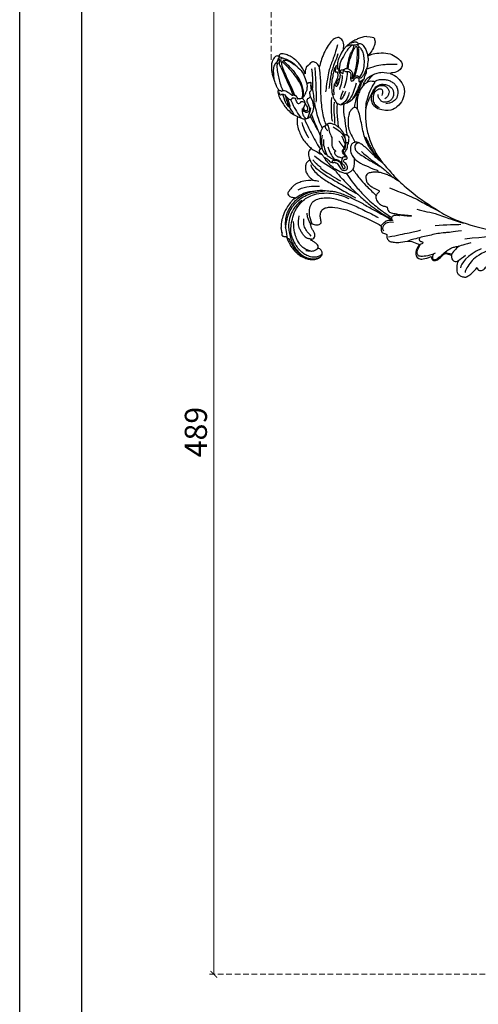
# Model space of a CAD drawing. Units: millimetres. Extents: x 1478 to 6518, y 3045 to 4233.
# Drawn here: x 3158 to 3365, y 3480 to 3924 of the extents above; entities that cross this region are included whole.
import ezdxf

# ---------------------------------------------------------------- set-up
doc = ezdxf.new("R2010")
doc.units = ezdxf.units.MM
doc.linetypes.add('HIDDEN', pattern=[9.525, 6.35, -3.175])
doc.layers.add('A-04.尺寸標註', color=4, linetype='Continuous')
doc.layers.add('H-08.木作(細線)', color=8, linetype='Continuous')
doc.styles.add('新細明體', font='PMingLiU.ttf')
doc.dimstyles.new('4', dxfattribs={"dimtxt": 10, "dimasz": 3, "dimexe": 2, "dimexo": 2, "dimgap": 1.2, "dimtad": 2, "dimdec": 0, "dimtxsty": '新細明體', "dimblk": 'ARCHTICK', "dimcen": 5, "dimclrd": 8, "dimclre": 8, "dimclrt": 4, "dimadec": 0, "dimazin": 0, "dimtfac": 1, "dimtdec": 0, "dimtix": 1, "dimtmove": 2, "dimatfit": 3, "dimldrblk": 'OPEN90', "dimfxl": 1.25, "dimlwd": 9, "dimlwe": 9, "dimarcsym": 0})

# ---------------------------------------------------------------- blocks, each defined once
blk = doc.blocks.new('SE-21109L')
at = {"layer": 'H-08.木作(細線)'}
for points, degree in [([(-117.81, 58.25), (-119.79, 57.68), (-121, 57.14), (-122.56, 56.22), (-124.21, 55.13), (-125.42, 54.1), (-126.4, 52.92), (-127.45, 51.41), (-127.63, 51.12), (-127.63, 52.59), (-127.78, 54.12), (-128.4, 55.31), (-129.22, 55.98), (-130.26, 56.46), (-130.5, 56.46), (-131.85, 56), (-132.88, 55.09), (-134.29, 53.23), (-135.89, 49.82), (-136.38, 48.14), (-136.94, 46.3), (-137.61, 42.33), (-137.7, 42.33), (-138.35, 43.35), (-139.31, 44), (-139.96, 44.24), (-141.12, 44.24), (-141.42, 43.98), (-142.34, 43), (-143.44, 41.5)], 3), ([(-117.81, 58.25), (-115.15, 58.25), (-114.43, 58), (-114.14, 57.42), (-113.69, 56.2), (-113.92, 54.21), (-115.07, 51.21), (-116.84, 49.27), (-116.17, 49.74), (-114.33, 50.73), (-110.67, 51.64), (-106.23, 51.78), (-103.5, 50.34), (-99.66, 47.97), (-101.48, 43.84), (-105.68, 42.91), (-105.68, 42.69), (-102.76, 41.95), (-99.57, 39.3), (-97.83, 35.46), (-98.65, 31.23), (-100.29, 28.46), (-103.88, 25.31), (-109.31, 26.26)], 3), ([(-130.52, 53.01), (-131.27, 48.42), (-132.48, 44.26), (-133.38, 40.48), (-133.59, 32.9), (-133.59, 31.37)], 3), ([(-129.89, 49.12), (-130.16, 47.57), (-131.06, 44.85), (-131.58, 42.45), (-131.99, 40.22), (-132.17, 38.09), (-132.26, 33.58), (-132.26, 33.11)], 3), ([(-143.44, 41.5), (-143.75, 40.41), (-143.75, 39.66), (-143.62, 38.47), (-143.69, 38.47), (-144.33, 39.82), (-145.14, 40.92), (-146.84, 42.79), (-147.8, 43.71), (-150.15, 45.29), (-152.4, 46.06), (-152.98, 46.31), (-154.68, 46.54), (-155.35, 46.28), (-155.74, 46.28), (-156.16, 45.8), (-156.16, 45.54), (-156.16, 44.98), (-156.14, 44.98), (-156.81, 45.19), (-157.44, 45.19), (-158.06, 44.59), (-158.57, 43.75), (-158.76, 43.15), (-158.99, 42.29), (-159.18, 42.45), (-159.18, 39.25), (-158.2, 36.08), (-156.34, 32.18), (-155.93, 31.58), (-155.12, 30.43), (-154.36, 29.77), (-154.67, 29.63), (-155.04, 29.63)], 3), ([(-116.11, 44.92), (-116.91, 41.53), (-118.29, 39.2), (-118.74, 39.2), (-119.15, 39.44), (-119.42, 39.73), (-119.72, 39.94), (-120.18, 40.11)], 3), ([(-154.68, 40.09), (-155.35, 41.24), (-155.74, 41.76), (-155.98, 42.07), (-156.3, 42.07), (-156.73, 41.71), (-156.73, 40.26), (-155.92, 37.07), (-155.16, 34.71), (-153.97, 31.79), (-152.99, 30.19), (-152.81, 29.98)], 3), ([(-156.04, 42.97), (-156.15, 43.71), (-155.43, 44.05), (-154.66, 44.22)], 3), ([(-155.03, 43.41), (-155.51, 43.06), (-155.74, 42.58), (-155.77, 41.8)], 3), ([(-154.68, 40.09), (-151.84, 34.98), (-149.74, 31.59), (-148.02, 28.43)], 3), ([(-141.04, 41.1), (-140.13, 38.03), (-139.69, 32.41)], 2), ([(-139.64, 41.79), (-138.42, 34.8), (-137.43, 28.32), (-137.43, 26.35)], 3), ([(-125.06, 41.6), (-124.56, 40.09), (-124.81, 37.22), (-125.53, 33.92)], 3), ([(-127.06, 39.63), (-126.44, 38.37), (-127.14, 34.75), (-127.54, 33.16)], 3), ([(-130.13, 35.39), (-130.43, 33.75), (-129.78, 30.75), (-129.78, 30.42)], 3), ([(-124.77, 32.54), (-125.19, 30.61), (-125.8, 29.15), (-126.59, 28.62), (-126.59, 29.21), (-125.92, 32.31), (-125.63, 32.67)], 3), ([(-123.07, 32.24), (-123.07, 30.97), (-123.54, 28.19), (-125.97, 26.43)], 3), ([(-109.31, 26.26), (-111.16, 27.11), (-112.22, 28.65), (-112.7, 30.16), (-112.7, 33.23), (-112.72, 33.23), (-113.85, 30.56), (-115.01, 26.18), (-114.53, 21.27), (-113.03, 15.11), (-110.23, 9.37), (-106.84, 4.45), (-102.15, -0.03), (-96.65, -4.95), (-93.63, -7.15), (-87.31, -11.23)], 3), ([(-108.72, 26.76), (-110.2, 27.46), (-110.99, 28.24), (-111.4, 29.06), (-111.84, 30.29), (-111.84, 31.56), (-111.84, 33.04), (-111.16, 34.24), (-110.25, 35.15), (-109.4, 35.43), (-108.56, 35.43), (-108.07, 34.7), (-107.97, 33.31), (-108.16, 32.56)], 3), ([(-155.04, 29.63), (-155.04, 29.35), (-154.83, 28.33), (-154.49, 27.34), (-153.73, 25.92), (-151.77, 23.69), (-150.62, 22.19), (-147.58, 19.98), (-146.8, 19.57), (-145.03, 19.14), (-145.03, 18.96), (-145.03, 16.24), (-144.17, 13.52), (-142.78, 10.86), (-141.66, 9.22), (-139.85, 7.31), (-137.33, 5.35), (-137.33, 5.3), (-138.01, 4.78), (-138.45, 3.5), (-138.22, 2.23), (-137.89, 1), (-137.36, 0.07), (-137.36, -0.01), (-138.01, -0.21), (-138.76, -1.24), (-139.19, -2.66), (-138.93, -4.11), (-138.93, -4.95), (-137.83, -6.56), (-136.81, -7.61), (-135.62, -8.37), (-135.11, -8.74), (-135.11, -8.88), (-137.06, -9.09)], 3), ([(-150.48, 26.94), (-149.43, 24.33), (-148.87, 23.17)], 2), ([(-130.66, 29.11), (-130.66, 24.21), (-129.78, 20.01), (-129.17, 18.56)], 3), ([(-129.25, 27.27), (-129.25, 23.07), (-128.07, 19.04), (-128.07, 17.69)], 3), ([(-139.67, 23.46), (-139.67, 20.98), (-140.17, 19.71), (-140.63, 18.58)], 3), ([(-142.82, 16.53), (-141.67, 13.6), (-140.03, 11.03), (-139.13, 10.04)], 3), ([(-131.27, 16.87), (-130.53, 15.81), (-130.32, 14.69), (-130.06, 13.48), (-129.13, 12.08), (-128.66, 11.41), (-128.33, 9.4), (-128.33, 8.17), (-128.05, 7.06), (-127.37, 6.11), (-126.22, 5.43), (-126.22, 5.23), (-126.52, 5.23), (-126.85, 4.3), (-125.94, 3.35), (-124.7, 2.76), (-123.2, 2.76), (-122.72, 2.29)], 3), ([(-133.07, 11.8), (-133.38, 9.86), (-132.46, 5.73)], 2), ([(-132.57, 5.9), (-131.96, 4.91), (-131.23, 3.82), (-130.62, 3.32), (-130.32, 3.52), (-130.17, 3.38), (-129.44, 2.71), (-128.6, 2.41), (-127.74, 1.87), (-127.57, 1.63), (-126.43, 1.63), (-124.4, 1.57), (-123.22, 0.13), (-122.61, -1.4), (-122.25, -2), (-121.77, -2.18), (-121.15, -2.01), (-121.15, -1.37), (-121.49, -0.81), (-122.07, -0.44), (-122.54, -0.08), (-122.84, 0.31), (-123.11, 0.79), (-122.86, 1.78), (-122.72, 3.16), (-122.24, 3.43), (-121.55, 3.01), (-121.47, 3.32), (-122.13, 3.86), (-122.6, 4.55), (-123.28, 5.14), (-123.07, 6.37), (-122.38, 7.29), (-122.5, 8.3), (-121.92, 9.38), (-121.92, 9.63), (-122.52, 11.53), (-122.97, 12.84)], 3), ([(-132.24, 10), (-132.31, 7.5), (-131.37, 5.79), (-130.07, 3.28)], 3), ([(-125.3, 9.98), (-123.96, 8.41), (-122.57, 7.01)], 2), ([(-137.4, 5.36), (-136.07, 4.85), (-134.51, 3.93), (-132.21, 3.12)], 3), ([(-130, 6.85), (-128.95, 4.66), (-127.92, 3.06), (-126.55, 1.62)], 3), ([(-136.14, 0.32), (-133.86, -1.8), (-132, -2.62)], 2), ([(-135.55, 2.16), (-132.71, 0.41), (-130.34, -0.95), (-125.6, -3.24)], 3), ([(-136.79, -2.07), (-136.06, -3.9), (-132.55, -6.55), (-129.03, -8.47), (-122.12, -11.66), (-118.2, -13.19), (-115.11, -14.66)], 3), ([(-132.3, -3.09), (-129.38, -4.55), (-126.98, -5.82), (-123.76, -7.25), (-122.6, -7.79)], 3), ([(-137.06, -9.09), (-138.76, -9.58), (-140.49, -10.14), (-142.29, -11.15), (-143.1, -11.76), (-144.36, -13.28), (-145.38, -14.93), (-145.75, -15.75), (-145.75, -16.31), (-145.04, -16.98), (-144.15, -17.5), (-141.96, -17.5), (-141.96, -17.64), (-143.45, -18.72), (-144.62, -20.78), (-146.07, -23.75)], 3), ([(-141.2, -13.77), (-139.25, -12.53), (-136.41, -11.61), (-133.77, -11.23), (-131.87, -11.23)], 3), ([(-87.31, -11.23), (-76.72, -17.01), (-69.78, -20.1), (-50.17, -23.56), (-27.59, -22.4), (-19.83, -21.52), (-19.83, -21.16), (-20.09, -20.17), (-20.09, -20.16), (-23.16, -20.71), (-24.08, -19.77), (-24.78, -18.9)], 3), ([(-131.73, -28.68), (-130.58, -28.68), (-129.81, -28.21), (-129.24, -27.59), (-129.24, -27.38), (-129.53, -26.62), (-130.13, -24.64), (-130.13, -22.68), (-129.08, -20.9), (-127.52, -20.42), (-125.12, -19.61), (-118.46, -20.42)], 3), ([(-118.46, -20.42), (-102.51, -25.25), (-102.19, -26.57), (-102.19, -26.29), (-102.19, -28.69), (-100.41, -29.4), (-99.21, -29.4), (-99.21, -29.93)], 3), ([(-78.1, -23.25), (-73.12, -22.24), (-68.67, -21.82), (-66.57, -21.46)], 3), ([(-146.07, -23.75), (-147, -26.86), (-147.31, -29.57), (-147.09, -30.91), (-146.96, -31.2), (-147.16, -31.83), (-147.09, -31.99), (-146.94, -31.99), (-146.94, -31.99), (-146.94, -32.65), (-146.87, -32.82), (-146.67, -32.71), (-146.67, -32.75), (-146.73, -33.38), (-146.73, -33.64), (-146.68, -33.74), (-146.31, -33.69)], 3), ([(-133.12, -33.9), (-134.7, -32.74), (-137.06, -30.59), (-137.37, -26.82), (-137.24, -26.56)], 3), ([(-133.92, -28.39), (-134.93, -27.27), (-135.63, -26.35), (-136.1, -23.83)], 3), ([(-96.83, -23.86), (-98.78, -23.86), (-100.43, -24.56), (-101.24, -25.76), (-101.68, -26.93), (-101.26, -27.66), (-100.87, -28.05)], 3), ([(-98.39, -30.61), (-94.56, -29.36), (-88.95, -27.68), (-84.96, -26.23), (-84.29, -25.9)], 3), ([(-64.04, -27.74), (-54.76, -25.71), (-45.67, -24.42), (-39.3, -23.59), (-35.88, -23.59)], 3), ([(-134.43, -44.24), (-132.97, -44.5), (-130.69, -44.5), (-129, -43.79), (-127.64, -42.38), (-127.35, -41.96), (-127.35, -40.99), (-127.56, -40.3), (-128.03, -39.71), (-128.71, -39.26), (-129.47, -39.07), (-129.65, -39.07), (-129.35, -38.25), (-129.77, -37.68), (-131.04, -36.68), (-132.43, -36), (-133.3, -35.69), (-133.3, -35.5), (-132.31, -35.15), (-131.49, -34.28), (-131.49, -33.65), (-131.49, -32.87), (-132.12, -31.98), (-133.09, -30.85), (-133.75, -29.7), (-134.08, -28.5), (-133.77, -28.13), (-132.64, -28.55), (-131.73, -28.68)], 3), ([(-99.21, -29.93), (-99.21, -30.69), (-98.83, -31.63), (-97.69, -32.71), (-95.58, -32.71), (-93.06, -32.71), (-88.67, -30.86), (-85.02, -32.41), (-83.9, -32.26), (-86.2, -36.2), (-84.19, -39.5), (-81.28, -38.88), (-78.33, -37.37)], 3), ([(-146.31, -33.69), (-146.47, -34.49), (-146.28, -35.09), (-146.28, -35.15), (-146.03, -35.28), (-145.76, -35.28), (-145.48, -35.28), (-145.42, -35.28), (-145.31, -35.47), (-145.2, -35.47), (-144.98, -35.39), (-144.39, -35.28), (-144.32, -35.28), (-144.24, -35.53), (-143.1, -37.52), (-142.43, -38.57), (-141.48, -39.91), (-139.75, -41.42), (-138.77, -42.29), (-137.43, -43.11), (-135.93, -43.77), (-134.43, -44.24)], 3), ([(-78.33, -37.37), (-78.13, -38.18), (-77.41, -38.98), (-77.53, -38.85), (-76.72, -39.04), (-75.68, -38.75), (-74.9, -38.24), (-72.3, -35.23), (-72.3, -35.14), (-69.33, -35.75), (-69.39, -35.75), (-69.03, -37.47), (-68.06, -38.22), (-67.57, -38.46), (-65.98, -38.12), (-65.87, -38.12), (-66.25, -38.72), (-66.46, -39.88), (-66.25, -42.17), (-66.02, -43.31), (-65.05, -44.21), (-63.86, -44.93), (-61.65, -44.93), (-61.35, -44.82), (-58.84, -42.53), (-57.15, -39.99)], 3), ([(-72.25, -34.85), (-71.31, -34.97), (-70.47, -35.15), (-69.13, -35.19)], 3), ([(-66.32, -31.35), (-67.84, -32.79), (-68.82, -34.2), (-69.38, -35.82)], 3), ([(-62.97, -35.2), (-64.18, -36.45), (-65.13, -37.32), (-66.09, -38.15)], 3), ([(-56.35, -31.48), (-62.24, -35), (-64.7, -39.22), (-64.7, -41.04)], 3), ([(-53.09, -31.88), (-57.48, -34.42), (-60.48, -37.51), (-62.39, -41.9), (-62.39, -42.91)], 3), ([(-57.15, -39.99), (-56.78, -40.87), (-56.45, -41.22), (-56.17, -41.22), (-54.91, -41.22), (-54.33, -40.87), (-52.7, -38.93), (-52.04, -37.29), (-52.04, -37.14), (-50.96, -37.47), (-50.96, -37.59), (-51.21, -39.07), (-51.21, -40.19), (-50.26, -40.95), (-48.66, -41.59), (-47.15, -42.12), (-41.83, -39.63), (-40.62, -37.45), (-40.62, -37.41), (-38.13, -37.62), (-38.12, -37.62), (-37.94, -38.35), (-37.9, -39.26), (-35.31, -40.02), (-30.35, -36.84), (-28.67, -36.84), (-28.6, -37.07)], 3)]:
    blk.add_open_spline(points, degree=degree, dxfattribs=at)
for points, knots in [([(-125.02, 42.89), (-125, 44.42), (-124.74, 47.59), (-124.22, 49.74), (-123.51, 51.49), (-123.18, 52.47), (-123.12, 53.69), (-123.45, 53.71), (-124.13, 53.5), (-124.98, 52.62), (-126.22, 50.65), (-127.42, 48.01), (-128.21, 46.32), (-128.53, 44.7), (-128.67, 43.42), (-128.52, 40.73)], [0.093862, 0.093862, 0.093862, 0.093862, 1, 2, 3, 4, 5, 6, 7, 8, 9, 10, 11, 12, 12.935828, 12.935828, 12.935828, 12.935828]), ([(-126.41, 52.88), (-125.13, 53.68), (-124.31, 53.8), (-123.7, 53.7), (-123.54, 53.67), (-123.52, 53.67)], [0.007602, 0.007602, 0.007602, 0.007602, 1, 2, 2.09252, 2.09252, 2.09252, 2.09252]), ([(-125.1, 54.35), (-123.86, 54.93), (-122.72, 55.26), (-121.87, 55.26), (-121.2, 54.55), (-121.2, 54.51), (-120.39, 54.79), (-119.56, 54.64), (-118.75, 53.84), (-117.2, 51.78), (-116.62, 50.25), (-116.35, 48.83), (-116.35, 48.45), (-116.12, 48.54), (-116.02, 48.51), (-116.09, 47.4), (-116.09, 45.33), (-116.11, 44.92)], [0.131243, 0.131243, 0.131243, 0.131243, 1, 2, 3, 4, 5, 6, 7, 8, 9, 10, 11, 12, 13, 14, 14.217146, 14.217146, 14.217146, 14.217146]), ([(-123.31, 53.68), (-123.28, 53.68), (-123.13, 53.73), (-122.6, 53.95), (-121.69, 54.16), (-121.38, 54.21)], [2.748207, 2.748207, 2.748207, 2.748207, 3, 4, 4.705847, 4.705847, 4.705847, 4.705847]), ([(-121.2, 54.56), (-121.41, 54.27), (-121.4, 53.87), (-121.27, 53.62), (-120.11, 52.79), (-119, 51.3), (-118.19, 49.33), (-117.68, 46.49), (-117.68, 42.93), (-118.36, 40.91), (-119.21, 39.52)], [0.160488, 0.160488, 0.160488, 0.160488, 1, 2, 3, 4, 5, 6, 7, 7.920516, 7.920516, 7.920516, 7.920516]), ([(-127.58, 51.32), (-128.32, 49.81), (-129.05, 47.88), (-129.73, 45.89), (-129.48, 42.75), (-129.48, 42.54), (-128.66, 41.63), (-128.66, 41.48), (-128.66, 40.98), (-128.66, 40.82), (-127.82, 40.11), (-127.92, 40.49), (-128.05, 41.48), (-127.79, 42), (-127.35, 42.17), (-126.87, 42), (-126.7, 42.19), (-125.93, 42.94), (-124.74, 42.94), (-123, 42.27), (-122.28, 40.75), (-122.28, 39.69), (-122.53, 38.97), (-122.53, 38.66), (-121.89, 38.66), (-121.43, 39.8), (-120.87, 40.09), (-120.37, 40.12), (-120.18, 40.11)], [0.084874, 0.084874, 0.084874, 0.084874, 1, 2, 3, 4, 5, 6, 7, 8, 9, 10, 11, 12, 13, 14, 15, 16, 17, 18, 19, 20, 21, 22, 23, 24, 25, 25.621726, 25.621726, 25.621726, 25.621726]), ([(-122.45, 38.73), (-121.88, 39.31), (-121.65, 39.84), (-121.28, 41.77), (-121.09, 43.87), (-120.96, 45.39), (-120.96, 47.64), (-121.24, 51.03), (-121.38, 52.7), (-121.8, 53.22), (-122.12, 53.22), (-123.1, 51.95), (-123.62, 49.88), (-124.34, 47.39), (-124.68, 45.61), (-124.69, 44.14), (-124.69, 42.84)], [0.077736, 0.077736, 0.077736, 0.077736, 1, 2, 3, 4, 5, 6, 7, 8, 9, 10, 11, 12, 13, 13.8935, 13.8935, 13.8935, 13.8935]), ([(-120.48, 53.02), (-120.91, 53.19), (-121.03, 52.76), (-121.03, 52.45), (-120.72, 51.1), (-120.47, 48.68), (-120.47, 45.89), (-120.77, 42.96), (-121.08, 41.44), (-121.55, 39.43)], [0.104313, 0.104313, 0.104313, 0.104313, 1, 2, 3, 4, 5, 6, 6.901353, 6.901353, 6.901353, 6.901353]), ([(-156.16, 44.55), (-156.82, 43.23), (-156.82, 42.62), (-156.82, 42.28), (-157.28, 42.26), (-157.35, 41.8)], [0, 0, 0, 0, 1, 2, 2.813099, 2.813099, 2.813099, 2.813099]), ([(-156.16, 45.01), (-153.12, 44.31), (-150.95, 43.68), (-148.53, 42.22), (-147.63, 41.35)], [0.016261, 0.016261, 0.016261, 0.016261, 1, 1.762887, 1.762887, 1.762887, 1.762887]), ([(-102.86, 47.14), (-106.55, 46.79), (-109.32, 46.24), (-112.52, 45.44), (-115.16, 44.08), (-116.41, 43.35)], [0, 0, 0, 0, 1, 2, 2.878154, 2.878154, 2.878154, 2.878154]), ([(-156.65, 41.55), (-156.81, 41.83), (-156.92, 41.98), (-157.17, 41.98), (-157.44, 41.73), (-157.85, 40.99), (-158.16, 39.91), (-158.16, 38.78), (-157.92, 37.01), (-157.65, 35.54), (-157.44, 34.53)], [0.322662, 0.322662, 0.322662, 0.322662, 1, 2, 3, 4, 5, 6, 7, 7.888104, 7.888104, 7.888104, 7.888104]), ([(-152.61, 41.35), (-153.84, 42.52), (-154.59, 42.83), (-154.84, 42.83), (-154.84, 42.44), (-154.84, 41.67), (-152.62, 37.15), (-148.91, 31.42), (-147.37, 28.47)], [0, 0, 0, 0, 1, 2, 3, 4, 5, 5.979524, 5.979524, 5.979524, 5.979524]), ([(-154.09, 43.62), (-154.22, 43.36), (-153.2, 42.69), (-151.14, 41.15), (-149.13, 39.35), (-147.86, 37.94), (-146.01, 35.83), (-145.04, 34.25), (-144.75, 33.63)], [0, 0, 0, 0, 1, 2, 3, 4, 5, 5.502033, 5.502033, 5.502033, 5.502033]), ([(-154.09, 43.62), (-152.16, 43.82), (-150.53, 42.91), (-148.72, 42.15), (-145.27, 39.72), (-143.73, 37.45), (-142.49, 34.41), (-142.13, 33.05), (-142.06, 32.64)], [0, 0, 0, 0, 1, 2, 3, 4, 5, 5.402942, 5.402942, 5.402942, 5.402942]), ([(-152.61, 41.35), (-150.21, 39.32), (-148.78, 37.94), (-145.94, 34.71), (-144.72, 32.82), (-143.84, 30.55), (-143.83, 27.44)], [0, 0, 0, 0, 1, 2, 3, 3.988926, 3.988926, 3.988926, 3.988926]), ([(-137.96, 42.74), (-137.57, 41.32), (-136.86, 38.47), (-136.37, 35.73), (-136.05, 32.58), (-135.65, 29.62), (-134.89, 25.1), (-134.13, 21.86), (-132.97, 18.77), (-132.05, 16.98), (-131.73, 16.54)], [0.008761, 0.008761, 0.008761, 0.008761, 1, 2, 3, 4, 5, 6, 7, 7.769581, 7.769581, 7.769581, 7.769581]), ([(-129.56, 43.9), (-130.66, 43.29), (-131.11, 40.8), (-131.11, 39.25), (-131.57, 35.25), (-130.79, 31.49), (-129.73, 28.54), (-128.11, 26.92), (-127.88, 26.54), (-127.2, 26.81), (-126.56, 26.33), (-126.14, 26.33), (-124.38, 27.06), (-122.55, 27.98), (-119.86, 30.64), (-118.48, 34.58), (-118.48, 35.25), (-118.01, 35.92), (-118.01, 36.87), (-117.25, 38.76), (-116.73, 39.3), (-116.95, 39.97), (-116.48, 41.17), (-116.09, 41.83), (-116.28, 42.99), (-116.47, 43.53)], [0.065854, 0.065854, 0.065854, 0.065854, 1, 2, 3, 4, 5, 6, 7, 8, 9, 10, 11, 12, 13, 14, 15, 16, 17, 18, 19, 20, 21, 22, 22.801393, 22.801393, 22.801393, 22.801393]), ([(-130.21, 43.38), (-130.12, 41.99), (-130.47, 40.83), (-130.15, 40.83), (-129.71, 40.83), (-129.48, 41.05), (-129.35, 40.96), (-128.94, 39.96), (-128.94, 38.56), (-129.23, 37.32), (-129.68, 36.26), (-129.91, 35.46), (-129.6, 34.65), (-129.2, 34.44), (-128.63, 34.55), (-127.91, 36.73), (-127.75, 38.75), (-127.78, 39.9), (-127.89, 40.34)], [0.087384, 0.087384, 0.087384, 0.087384, 1, 2, 3, 4, 5, 6, 7, 8, 9, 10, 11, 12, 13, 14, 15, 15.576144, 15.576144, 15.576144, 15.576144]), ([(-127.99, 41.27), (-127.42, 40.7), (-126.82, 40.43), (-126.7, 40.43), (-126.54, 41.87), (-126.21, 41.87), (-125.74, 41.45), (-125.17, 41.6), (-124.04, 41.72), (-123.5, 41.17), (-123.13, 40.91), (-123.13, 39.03), (-122.92, 37.71), (-122.47, 37.35), (-121.6, 37.81), (-121.28, 38.85), (-120.56, 39.4), (-119.8, 39.4), (-119.3, 38.91), (-119.3, 37.82), (-119.03, 37.41), (-117.89, 38.12), (-117.64, 38.64), (-116.93, 39.14)], [0.110472, 0.110472, 0.110472, 0.110472, 1, 2, 3, 4, 5, 6, 7, 8, 9, 10, 11, 12, 13, 14, 15, 16, 17, 18, 19, 20, 20.720216, 20.720216, 20.720216, 20.720216]), ([(-105.52, 42.75), (-107.89, 42.85), (-110.25, 42.72), (-111.8, 42.04), (-114.4, 40.77), (-116.12, 38.82), (-116.81, 37.69), (-117.05, 36.85), (-117.12, 35.89)], [0.15772, 0.15772, 0.15772, 0.15772, 1, 2, 3, 4, 5, 5.537778, 5.537778, 5.537778, 5.537778]), ([(-115.35, 37.67), (-114.95, 38.84), (-114.15, 39.98), (-113.48, 40.82), (-112.93, 41.47)], [0.217634, 0.217634, 0.217634, 0.217634, 1, 1.68952, 1.68952, 1.68952, 1.68952]), ([(-127.84, 38.13), (-128.87, 37.16), (-129.2, 36.5), (-129.2, 35.68), (-128.97, 35.37), (-128.5, 35.6), (-128.07, 36.44)], [0, 0, 0, 0, 1, 2, 3, 3.855228, 3.855228, 3.855228, 3.855228]), ([(-120.3, 36.75), (-120.87, 34.25), (-121.16, 32.33), (-122.04, 29.75), (-123.68, 27.43)], [0, 0, 0, 0, 1, 1.893075, 1.893075, 1.893075, 1.893075]), ([(-118.32, 37.89), (-118.67, 36.49), (-119.23, 34.58), (-119.61, 33.34), (-120.48, 30.97), (-121.33, 29.25)], [0.067552, 0.067552, 0.067552, 0.067552, 1, 2, 2.747293, 2.747293, 2.747293, 2.747293]), ([(-114.74, 26.04), (-114.92, 27.95), (-114.6, 29.66), (-113.78, 34.25), (-111.96, 37.73), (-111.96, 38.04), (-112.34, 38.36), (-113.23, 38.36), (-114.46, 38.36), (-116.4, 36.94), (-117.82, 34.98), (-118.72, 32.45), (-119.05, 30.46), (-119.05, 29.02), (-118.65, 25.82), (-118.6, 25.26)], [0.196681, 0.196681, 0.196681, 0.196681, 1, 2, 3, 4, 5, 6, 7, 8, 9, 10, 11, 12, 12.848143, 12.848143, 12.848143, 12.848143]), ([(-112.71, 32.89), (-112.21, 34.37), (-111.53, 35.91), (-110.31, 36.92), (-109.19, 37.49), (-107.42, 37.63), (-105.74, 37.35), (-104.83, 36.9), (-103.91, 36.12), (-103.2, 35.09), (-102.89, 33.41), (-103.25, 31.75), (-104.11, 30.52), (-105.72, 29.68), (-107.68, 29.45), (-108.74, 30.4), (-109.59, 31.33), (-109.93, 32.56), (-109.93, 32.68)], [0.066968, 0.066968, 0.066968, 0.066968, 1, 2, 3, 4, 5, 6, 7, 8, 9, 10, 11, 12, 13, 14, 15, 16, 16, 16, 16]), ([(-112.7, 32.33), (-112.24, 33.36), (-111.66, 34.73), (-111.11, 35.69), (-110.34, 36.53), (-109.37, 36.93), (-107.31, 37.12), (-106.08, 36.21), (-105.15, 35.14), (-105.11, 33.81), (-105.43, 32.54), (-105.93, 31.74), (-106.72, 31.09)], [0.10843, 0.10843, 0.10843, 0.10843, 1, 2, 3, 4, 5, 6, 7, 8, 9, 10, 10, 10, 10]), ([(-112.32, 38.27), (-111.23, 39.09), (-109.98, 39.58), (-108.47, 39.82), (-106.49, 39.82), (-104.73, 39.29), (-103.23, 38.45), (-102.12, 37.48), (-101.27, 35.66), (-101.05, 34.13), (-101.25, 32.79), (-101.58, 31.49), (-102.54, 30.57), (-104.08, 29.52), (-104.85, 29.24), (-105.95, 28.98)], [0.0472, 0.0472, 0.0472, 0.0472, 1, 2, 3, 4, 5, 6, 7, 8, 9, 10, 11, 12, 13, 13, 13, 13]), ([(-145.54, 27.15), (-145.12, 27.15), (-144.94, 26.97), (-144.32, 27.38), (-143.83, 27.34), (-143.51, 27.82), (-142.79, 28.82), (-142.4, 29.88), (-142.4, 30.75), (-141.99, 30.86), (-142.04, 32.19), (-142.06, 32.64)], [0, 0, 0, 0, 1, 2, 3, 4, 5, 6, 7, 8, 8.540078, 8.540078, 8.540078, 8.540078]), ([(-145.06, 18.98), (-143.94, 18.68), (-142.56, 18.26), (-142.04, 18.26), (-140.81, 18.26), (-138.86, 20), (-138.11, 23.13), (-138.11, 25.83), (-138.49, 28.2), (-139.3, 31.78), (-140.08, 33.21), (-140.61, 33.7)], [0.083852, 0.083852, 0.083852, 0.083852, 1, 2, 3, 4, 5, 6, 7, 8, 8.853472, 8.853472, 8.853472, 8.853472]), ([(-144.75, 33.63), (-143.69, 31.09), (-143.48, 29.35), (-143.46, 28.52), (-143.46, 27.88)], [0, 0, 0, 0, 1, 1.798371, 1.798371, 1.798371, 1.798371]), ([(-142.42, 34.05), (-141.76, 34.53), (-141.74, 34.89), (-140.89, 34.89), (-140.62, 35.17), (-140.62, 34.17), (-140.62, 32.81), (-140.08, 31.83), (-140.02, 31.66), (-140.36, 30.9), (-140.64, 30.73)], [0.079767, 0.079767, 0.079767, 0.079767, 1, 2, 3, 4, 5, 6, 7, 8, 8, 8, 8]), ([(-119.84, 25.81), (-119.72, 27.11), (-119.7, 28.62), (-119.46, 30.68), (-118.78, 31.92)], [0.181082, 0.181082, 0.181082, 0.181082, 1, 1.90396, 1.90396, 1.90396, 1.90396]), ([(-154.89, 28.69), (-154.63, 28.94), (-154.46, 28.79), (-154.12, 28.22), (-153.77, 27.77), (-153.7, 27.77), (-153.35, 28.18), (-152.98, 28.33), (-152.22, 28.33), (-151.43, 27.83), (-150.61, 27.04), (-149.84, 26.39), (-149.26, 26.25), (-148.67, 26.25), (-148.36, 26.63), (-148.36, 26.99), (-147.99, 27.24), (-147.15, 27.24), (-146.44, 26.12), (-146.07, 25.19), (-145.31, 24.86), (-144.68, 25.09), (-144.31, 25.48), (-144.31, 25.85), (-143.85, 26.07), (-143.1, 25.93), (-142.32, 25.64), (-142.69, 26.54), (-143.09, 26.86), (-143.53, 27.19), (-143.91, 27.4)], [0.130111, 0.130111, 0.130111, 0.130111, 1, 2, 3, 4, 5, 6, 7, 8, 9, 10, 11, 12, 13, 14, 15, 16, 17, 18, 19, 20, 21, 22, 23, 24, 25, 26, 27, 27.769934, 27.769934, 27.769934, 27.769934]), ([(-154.55, 29.81), (-153.97, 29.81), (-153.48, 29.79), (-153.28, 29.53), (-153.39, 29.53), (-152.73, 30.01), (-151.47, 30.01), (-150.64, 29.55), (-149.43, 28.85), (-148.66, 28.44), (-148.44, 28.24), (-147.92, 28.51), (-147.15, 28.51), (-146.35, 27.83), (-145.91, 27.05), (-145.91, 26.66), (-145.54, 27.15)], [0.119681, 0.119681, 0.119681, 0.119681, 1, 2, 3, 4, 5, 6, 7, 8, 9, 10, 11, 12, 13, 14, 14, 14, 14]), ([(-152.82, 28.32), (-151.78, 25.82), (-150.91, 24.46), (-150.23, 23.54), (-149.26, 22.97)], [0.071061, 0.071061, 0.071061, 0.071061, 1, 1.807918, 1.807918, 1.807918, 1.807918]), ([(-151.61, 27.92), (-150.21, 24.57), (-149.39, 23.06), (-148.13, 21.33), (-146.53, 19.54)], [0.058678, 0.058678, 0.058678, 0.058678, 1, 1.898996, 1.898996, 1.898996, 1.898996]), ([(-140.64, 30.73), (-140.76, 30.56), (-140.87, 30.4), (-140.61, 29.61), (-140.31, 28.87), (-140.2, 28.54), (-141, 27.59), (-141.66, 27.12), (-141.66, 26.16), (-141.13, 25.39), (-140.9, 25.08)], [1.007462, 1.007462, 1.007462, 1.007462, 2, 3, 4, 5, 6, 7, 8, 8.77935, 8.77935, 8.77935, 8.77935]), ([(-140.29, 28.6), (-139.32, 27.14), (-138.74, 25.8), (-138.45, 24.59), (-138.2, 23.32)], [0.100734, 0.100734, 0.100734, 0.100734, 1, 1.820307, 1.820307, 1.820307, 1.820307]), ([(-127.92, 26.69), (-127.87, 23.96), (-127.23, 20.99), (-126.82, 18.8), (-126.46, 17.32), (-126.15, 16.22)], [0.089512, 0.089512, 0.089512, 0.089512, 1, 2, 2.800462, 2.800462, 2.800462, 2.800462]), ([(-124.87, 26.86), (-124.81, 23.24), (-123.91, 21), (-122.75, 15.9), (-122.12, 13.81), (-121.85, 12.94)], [0.083895, 0.083895, 0.083895, 0.083895, 1, 2, 2.695977, 2.695977, 2.695977, 2.695977]), ([(-148.92, 26.26), (-147.8, 24.28), (-146.34, 21.97), (-144.94, 20.12), (-143.28, 18.49)], [0.038764, 0.038764, 0.038764, 0.038764, 1, 1.933658, 1.933658, 1.933658, 1.933658]), ([(-143.36, 22.77), (-143.13, 20.72), (-142.51, 19.62), (-141.86, 18.97), (-141.02, 18.4)], [0, 0, 0, 0, 1, 1.828063, 1.828063, 1.828063, 1.828063]), ([(-140.9, 25.08), (-140.02, 23.71), (-139.81, 22.62), (-140.3, 21.53), (-141.04, 21.19), (-142.01, 21.3), (-142.68, 21.96), (-142.85, 23.01), (-142.58, 23.55), (-142.31, 24.66), (-142.18, 25.19), (-142.26, 25.54), (-142.5, 25.85)], [0, 0, 0, 0, 1, 2, 3, 4, 5, 6, 7, 8, 9, 9.518758, 9.518758, 9.518758, 9.518758]), ([(-142.23, 25.35), (-142.06, 25.14), (-141.92, 24.76), (-141.69, 24.53), (-141.18, 23.81), (-140.97, 23.41), (-140.9, 22.68), (-140.97, 22.09), (-141.27, 21.88), (-141.82, 21.88), (-142.15, 22.12), (-142.47, 22.63), (-142.56, 22.96), (-142.64, 23.46)], [0.185532, 0.185532, 0.185532, 0.185532, 1, 2, 3, 4, 5, 6, 7, 8, 9, 10, 10.737998, 10.737998, 10.737998, 10.737998]), ([(-138.11, 25.81), (-137.52, 23.93), (-136.57, 21.29), (-135.75, 18.93), (-133.83, 15.71), (-133.36, 14.95)], [0.086007, 0.086007, 0.086007, 0.086007, 1, 2, 2.824388, 2.824388, 2.824388, 2.824388]), ([(-106.32, 3.29), (-107.71, 4.83), (-110.46, 7.75), (-112.09, 9.57), (-113.92, 12.93), (-114.96, 15.64), (-116.12, 19.26), (-117.06, 22.5), (-118.21, 25.01), (-119.2, 25.81), (-119.61, 25.81), (-120.28, 25.81), (-121.24, 24.58), (-121.89, 23.61), (-122.21, 21.68), (-122.21, 18.92), (-121.38, 15.4), (-120.17, 13.67), (-118.68, 11.25), (-117.99, 10.18)], [0.161276, 0.161276, 0.161276, 0.161276, 1, 2, 3, 4, 5, 6, 7, 8, 9, 10, 11, 12, 13, 14, 15, 16, 17, 17, 17, 17]), ([(-141.85, 18.26), (-139.8, 14.87), (-138.1, 12.26), (-135.89, 9), (-134.43, 6.89), (-133.2, 5.43)], [0.014553, 0.014553, 0.014553, 0.014553, 1, 2, 2.945221, 2.945221, 2.945221, 2.945221]), ([(-139.43, 19.67), (-137.74, 17.41), (-136.33, 15.22), (-135.37, 13.94), (-135.06, 13.55)], [0.0248, 0.0248, 0.0248, 0.0248, 1, 1.59998, 1.59998, 1.59998, 1.59998]), ([(-138.91, 20.52), (-137.99, 18.91), (-136.96, 16.91), (-136.02, 15.22), (-134.38, 12.36), (-133.89, 11.61)], [0.025326, 0.025326, 0.025326, 0.025326, 1, 2, 2.818556, 2.818556, 2.818556, 2.818556]), ([(-122.97, 12.84), (-123.33, 13.45), (-124.15, 14.5), (-125.19, 15.61), (-126.35, 16.37), (-127.94, 17.18), (-128.36, 17.18), (-129.1, 17.43), (-130.08, 17.43), (-130.81, 17.43), (-131.29, 17.04), (-131.85, 16.41), (-132.17, 16.06), (-132.39, 16.06), (-133.01, 15.69), (-133.43, 14.85), (-133.89, 13.55), (-133.89, 12.27), (-133.89, 9.97), (-133.43, 7.82), (-132.71, 6.25), (-132.57, 5.9)], [0.310619, 0.310619, 0.310619, 0.310619, 1, 2, 3, 4, 5, 6, 7, 8, 9, 10, 11, 12, 13, 14, 15, 16, 17, 18, 18.421929, 18.421929, 18.421929, 18.421929]), ([(-132.3, 16.06), (-132.07, 15.31), (-131.5, 14.79), (-130.88, 14.15), (-130.74, 13.99)], [0.071088, 0.071088, 0.071088, 0.071088, 1, 1.553928, 1.553928, 1.553928, 1.553928]), ([(-128.48, 16.14), (-125.66, 14.69), (-124.18, 13.57), (-123.16, 12.23), (-122.37, 11.04)], [0, 0, 0, 0, 1, 1.868851, 1.868851, 1.868851, 1.868851]), ([(-132.57, 5.9), (-133.29, 5.4), (-133.67, 4.98), (-133.67, 4.8), (-133.67, 4.17), (-132.35, 3.34), (-131.24, 2.11), (-131.24, 1.86), (-130.86, 2.14), (-130.06, 1.72), (-128.75, 0.75), (-128.12, 0.13), (-127.81, 0.13), (-126.61, 0.13), (-126.36, 0.13), (-126.13, 0.4), (-126.13, 0.31), (-125.89, 0.08), (-125.08, 0.08), (-124.97, -0.14), (-124.62, -0.36), (-123.01, -2.63), (-122.04, -2.9), (-120.86, -2.9), (-120.01, -2.22), (-120.01, -1.34), (-120.83, -0.08), (-121.5, 0.62), (-122.37, 1.09), (-122.37, 1.2), (-121.87, 2.17), (-121.3, 2.17), (-120.7, 2.38), (-120.7, 2.85), (-121.13, 3.69), (-121.72, 4.02), (-122.09, 4.44), (-122.09, 5.59), (-121.49, 6.47), (-121.19, 6.88), (-121.19, 7.63), (-121.19, 9.03), (-120.99, 9.28), (-120.87, 9.48), (-120.87, 9.88), (-120.87, 10.88), (-120.87, 11.49), (-120.87, 12.18), (-121.3, 12.74), (-121.62, 12.74), (-122.04, 13.11), (-122.52, 13.31), (-122.74, 13.17), (-122.97, 12.84)], [0.025253, 0.025253, 0.025253, 0.025253, 1, 2, 3, 4, 5, 6, 7, 8, 9, 10, 11, 12, 13, 14, 15, 16, 17, 18, 19, 20, 21, 22, 23, 24, 25, 26, 27, 28, 29, 30, 31, 32, 33, 34, 35, 36, 37, 38, 39, 40, 41, 42, 43, 44, 45, 46, 47, 48, 49, 50, 50.929674, 50.929674, 50.929674, 50.929674]), ([(-124.36, 12.46), (-123.3, 10.76), (-122.84, 9.83), (-122.47, 9.2), (-122.13, 8.98)], [0, 0, 0, 0, 1, 1.727652, 1.727652, 1.727652, 1.727652]), ([(-122.67, 4.57), (-122.83, 5.72), (-122.82, 6.28), (-122.47, 6.58), (-122.14, 6.58), (-121.94, 7.45), (-122.09, 8.75), (-121.89, 9.4), (-121.68, 9.74), (-121.28, 9.84), (-121.11, 9.84)], [0.119364, 0.119364, 0.119364, 0.119364, 1, 2, 3, 4, 5, 6, 7, 8, 8, 8, 8]), ([(-104.32, 2.09), (-106.15, 3.09), (-108.33, 4.8), (-110.72, 6.66), (-113.2, 8.65), (-115.08, 9.71), (-116.53, 10.42), (-117.94, 10.42), (-118.87, 9.9), (-119.74, 8.84), (-119.87, 7.04), (-119.37, 4.97), (-116.8, 1.78), (-112.29, 0.36), (-107.07, -1.28), (-106.36, -1.28), (-106.27, -1.75), (-106.25, -2.12)], [0.270531, 0.270531, 0.270531, 0.270531, 1, 2, 3, 4, 5, 6, 7, 8, 9, 10, 11, 12, 13, 14, 14.592884, 14.592884, 14.592884, 14.592884]), ([(-116.26, 10.22), (-117.72, 9.69), (-117.96, 8.24), (-117.44, 6.62), (-116.39, 5.77), (-115.04, 5), (-109.62, 2.36), (-108.18, 1.72), (-106.98, 1.22), (-105.88, 0.75), (-104.94, 0.34)], [0.135935, 0.135935, 0.135935, 0.135935, 1, 2, 3, 4, 5, 6, 7, 7.736525, 7.736525, 7.736525, 7.736525]), ([(-113.49, 13.24), (-112.15, 10.76), (-110.38, 8.14), (-108.7, 6.03), (-105.92, 3.03)], [0, 0, 0, 0, 1, 1.929396, 1.929396, 1.929396, 1.929396]), ([(-114.7, 6.33), (-112.77, 5.12), (-110.79, 3.82), (-109.23, 2.76), (-107.22, 1.68), (-104.15, -0.09), (-101.97, -1.65), (-99.16, -3.84)], [0, 0, 0, 0, 1, 2, 3, 4, 4.845373, 4.845373, 4.845373, 4.845373]), ([(-131.17, 2.05), (-130.98, 1.67), (-130.44, 1.28), (-130.33, 1.17), (-130.58, 0.93), (-130.3, 0.83), (-130.2, 0.68), (-129.72, 0.3), (-128.5, -0.85), (-127.93, -1.46), (-127.65, -1.35), (-127.43, -1.5), (-127.36, -1.5), (-126.66, -2.11), (-125.17, -3.71), (-122.6, -6.28), (-122.06, -6.87), (-121.65, -6.72), (-121.36, -7.33), (-118.83, -9.31), (-117.56, -10.54), (-116, -11.63), (-112.48, -14.26), (-110.24, -15.84), (-107.9, -17.41), (-106.13, -18.4), (-104.42, -19.29), (-102.12, -20.65), (-100.29, -21.43), (-98.81, -21.97), (-97.89, -22.43)], [0, 0, 0, 0, 1, 2, 3, 4, 5, 6, 7, 8, 9, 10, 11, 12, 13, 14, 15, 16, 17, 18, 19, 20, 21, 22, 23, 24, 25, 26, 27, 27.820651, 27.820651, 27.820651, 27.820651]), ([(-127.19, 0.13), (-127.29, 0.8), (-126.96, 1.14), (-126.53, 1.32), (-125.21, 1.32), (-123.91, 0.64), (-123.49, 0.18), (-123, -0.69), (-122.66, -1.22)], [0.11013, 0.11013, 0.11013, 0.11013, 1, 2, 3, 4, 5, 5.82692, 5.82692, 5.82692, 5.82692]), ([(-126.36, -2.45), (-125.38, -2.7), (-123.76, -3.48), (-121.85, -4.04), (-120.61, -4.2), (-119.29, -3.73), (-118.31, -2.92), (-117.41, -1.87), (-117.21, -0.6), (-117.21, 0.27), (-117.21, 1.04), (-117.45, 2.84)], [0.105344, 0.105344, 0.105344, 0.105344, 1, 2, 3, 4, 5, 6, 7, 8, 8.932265, 8.932265, 8.932265, 8.932265]), ([(-137.42, 0), (-136.8, -0.87), (-135.34, -2.52), (-133.11, -3.99), (-128.77, -6.42), (-123.93, -8.51), (-119.19, -10.68), (-115.78, -12.39), (-114.38, -12.84)], [0.222842, 0.222842, 0.222842, 0.222842, 1, 2, 3, 4, 5, 5.85809, 5.85809, 5.85809, 5.85809]), ([(-120.52, -4.08), (-116.91, -8.17), (-114.54, -10.53), (-109.06, -15.08), (-106.08, -17.05), (-103.71, -18.62), (-100.78, -20.3), (-97.93, -21.68)], [0.004025, 0.004025, 0.004025, 0.004025, 1, 2, 3, 4, 4.916491, 4.916491, 4.916491, 4.916491]), ([(-117.65, -2.05), (-116.18, -3.59), (-114.59, -5.55), (-110.92, -8.68), (-108.75, -10.41), (-107.16, -11.75), (-105.98, -12.59)], [0.01512, 0.01512, 0.01512, 0.01512, 1, 2, 3, 3.936309, 3.936309, 3.936309, 3.936309]), ([(-96, -5.33), (-97.68, -4.6), (-99.05, -3.87), (-100.45, -3.24), (-102.14, -2.75), (-104.47, -2.3), (-105.73, -2.02), (-107.68, -2.26), (-109.38, -2.47), (-110.94, -3.2), (-111.44, -4.1), (-111.44, -5.15), (-111.01, -7.01), (-109.79, -8.18), (-108.39, -8.94), (-106.88, -9.58), (-105.56, -9.97), (-105, -10.28), (-104.68, -10.59), (-104.9, -10.95), (-105.43, -11.68), (-105.93, -12.19), (-106.17, -13.36), (-105.85, -14.07), (-105.22, -15.19), (-104.42, -16.01), (-103.66, -16.54), (-102.74, -16.89), (-102.25, -17.04), (-101.57, -17.04), (-100.8, -17.17), (-100.53, -17.17), (-100.37, -17.33), (-100.24, -18.23), (-99.97, -18.82), (-99.15, -19.48), (-98.35, -19.78), (-97.28, -19.78), (-95.96, -19.92), (-94.91, -19.99), (-93.33, -19.97), (-92.21, -19.97), (-91.28, -19.97), (-90.28, -19.97), (-89.38, -19.97), (-89.02, -19.97), (-89.02, -20.14), (-90.41, -20.34), (-91.3, -20.34), (-92.64, -20.34), (-93.67, -20.34), (-94.74, -20.34), (-94.53, -20.47), (-94.53, -20.49), (-95.06, -20.49), (-95.6, -20.49), (-96.03, -20.49), (-96.42, -20.7), (-96.92, -20.7), (-97.5, -21.07), (-97.9, -21.48), (-98.05, -22.07), (-97.8, -22.67), (-97.33, -22.95), (-97.33, -23.12), (-97.85, -23.12), (-99.02, -23.12), (-99.74, -23.32), (-100.64, -23.96), (-101.25, -24.55), (-101.77, -25), (-102.08, -25.5), (-102.38, -26.01)], [0.253628, 0.253628, 0.253628, 0.253628, 1, 2, 3, 4, 5, 6, 7, 8, 9, 10, 11, 12, 13, 14, 15, 16, 17, 18, 19, 20, 21, 22, 23, 24, 25, 26, 27, 28, 29, 30, 31, 32, 33, 34, 35, 36, 37, 38, 39, 40, 41, 42, 43, 44, 45, 46, 47, 48, 49, 50, 51, 52, 53, 54, 55, 56, 57, 58, 59, 60, 61, 62, 63, 64, 65, 66, 67, 68, 69, 69.775575, 69.775575, 69.775575, 69.775575]), ([(-135.21, -8.8), (-134.59, -8.8), (-133.55, -8.8), (-132.75, -8.8), (-132.42, -8.97)], [0.093069, 0.093069, 0.093069, 0.093069, 1, 2, 2, 2, 2]), ([(-100.37, -8.57), (-94.59, -10.05), (-88.66, -11.81), (-82.6, -14.36), (-79.29, -15.9), (-77.6, -16.33)], [0, 0, 0, 0, 1, 2, 2.862858, 2.862858, 2.862858, 2.862858]), ([(-97.35, -23.03), (-99.37, -22.25), (-101.19, -21.38), (-104.1, -20.28), (-106.08, -19.39), (-108.97, -18.25), (-111.44, -16.97), (-113.89, -16.06), (-116.03, -15.27), (-119.42, -14.1), (-121.97, -13.41), (-124.32, -12.97), (-125.23, -12.97), (-128.22, -12.97), (-130.86, -12.97), (-133.43, -13.56), (-134.69, -13.93), (-136.57, -14.65), (-137.83, -15.39), (-139.19, -16.2), (-141.39, -18.18), (-143.24, -20.35), (-144.28, -22.58), (-145.02, -24.21), (-145.52, -26.51), (-145.52, -29.65), (-144.78, -32.75), (-143.62, -36.6)], [0.080146, 0.080146, 0.080146, 0.080146, 1, 2, 3, 4, 5, 6, 7, 8, 9, 10, 11, 12, 13, 14, 15, 16, 17, 18, 19, 20, 21, 22, 23, 24, 24.929132, 24.929132, 24.929132, 24.929132]), ([(-145.09, -31.27), (-145.03, -29), (-144.64, -26.09), (-143.78, -23.37), (-142.66, -21.06), (-140.87, -18.64), (-138.91, -16.77), (-135.4, -14.84), (-133.5, -14.05), (-130.65, -13.33), (-129.14, -12.97)], [0.177, 0.177, 0.177, 0.177, 1, 2, 3, 4, 5, 6, 7, 7.750378, 7.750378, 7.750378, 7.750378]), ([(-127.37, -41.69), (-128.39, -42.39), (-129.5, -43.06), (-131.2, -43.46), (-133.66, -43.05), (-135.64, -42.28), (-137.61, -40.88), (-139.45, -38.95), (-140.71, -37.21), (-141.6, -35.47), (-142.41, -33.74), (-142.73, -31.66), (-142.57, -28.13), (-142.1, -24.51), (-140.17, -20.12), (-137.85, -17.74), (-136.06, -16.21), (-133.12, -14.69), (-128.06, -13.7), (-124.59, -13.7), (-119.2, -14.74), (-117.99, -15.34)], [0.127773, 0.127773, 0.127773, 0.127773, 1, 2, 3, 4, 5, 6, 7, 8, 9, 10, 11, 12, 13, 14, 15, 16, 17, 18, 19, 19, 19, 19]), ([(-142.05, -17.57), (-141.26, -16.93), (-140.03, -15.95), (-138.13, -14.8), (-136.19, -14.07), (-134.94, -13.79), (-134.07, -13.75)], [0.058012, 0.058012, 0.058012, 0.058012, 1, 2, 3, 3.807829, 3.807829, 3.807829, 3.807829]), ([(-133.34, -28.34), (-134.16, -26.87), (-135.07, -24.28), (-135.38, -21.41), (-134.37, -18.66), (-132.71, -17.19), (-129.88, -16.23), (-127.26, -15.88), (-124.45, -15.88), (-116.45, -17.75), (-111.29, -19.54), (-105.79, -21.68), (-103.94, -22.37)], [0.065467, 0.065467, 0.065467, 0.065467, 1, 2, 3, 4, 5, 6, 7, 8, 9, 10, 10, 10, 10]), ([(-87.08, -16.81), (-85.51, -17.03), (-82.29, -17.49), (-77.82, -17.94), (-73.96, -18.99), (-70.5, -19.77), (-67.48, -20.48), (-65.49, -20.7), (-64.72, -20.77)], [0, 0, 0, 0, 1761.801673, 3617.967749, 4980.471434, 6193.599908, 7567.219861, 8419.803666, 8419.803666, 8419.803666, 8419.803666]), ([(-139.08, -18.4), (-140.91, -20.15), (-142.63, -22.96), (-143.6, -25.88), (-144.03, -30.13), (-143.48, -32.39), (-142.58, -35.22), (-141.57, -37.48), (-140.24, -39.5), (-138.88, -40.95), (-137.28, -42.35), (-135.16, -43.56), (-134.02, -43.89), (-132.26, -44.11), (-131.03, -44.11), (-129.75, -43.79), (-129.02, -43.44), (-128.3, -43.04)], [0, 0, 0, 0, 1, 2, 3, 4, 5, 6, 7, 8, 9, 10, 11, 12, 13, 14, 14.708656, 14.708656, 14.708656, 14.708656]), ([(-132.83, -35.33), (-134, -35.22), (-134.89, -35.2), (-135.72, -34.78), (-136.88, -33.61), (-137.92, -32.32), (-138.33, -31.77), (-139.57, -29.8), (-139.57, -27.11), (-139.57, -25.47)], [0.148351, 0.148351, 0.148351, 0.148351, 1, 2, 3, 4, 5, 6, 7, 7, 7, 7]), ([(-66.02, -24.32), (-70.02, -25.39), (-73.45, -26.04), (-76.49, -26.69), (-79.34, -27.7), (-82.27, -28.66), (-84.89, -29.64), (-87.5, -30.56), (-89.25, -31.46)], [0, 0, 0, 0, 1, 2, 3, 4, 5, 5.823229, 5.823229, 5.823229, 5.823229]), ([(-132.2, -40.76), (-134.98, -40.23), (-136.55, -39.35), (-137.75, -38.35), (-139.4, -36.3), (-141.34, -32.38), (-141.74, -28.25)], [0.038106, 0.038106, 0.038106, 0.038106, 1, 2, 3, 4, 4, 4, 4]), ([(-84.48, -29.48), (-84.48, -30.28), (-84.47, -30.78), (-84.02, -31.1), (-83.41, -31.1), (-83, -31.1), (-82.77, -31.33), (-82.77, -31.9), (-83.42, -32.22), (-83.88, -32.44), (-84.41, -32.65)], [0.060496, 0.060496, 0.060496, 0.060496, 1, 2, 3, 4, 5, 6, 7, 7.72328, 7.72328, 7.72328, 7.72328]), ([(-61.27, -29.26), (-63.45, -30.26), (-65.64, -31.09), (-67.8, -31.91), (-69.24, -32.39), (-70.79, -33.43), (-71.91, -34.42), (-72.31, -34.87), (-72.56, -35.51)], [0, 0, 0, 0, 1, 2, 3, 4, 5, 5.629811, 5.629811, 5.629811, 5.629811]), ([(-76.68, -35.62), (-78.45, -36.76), (-80.86, -37.52), (-83.68, -37.98), (-84.51, -37.25), (-85.07, -36.21), (-84.54, -34.23), (-83.99, -33.07), (-83.7, -32.35)], [0, 0, 0, 0, 1, 2, 3, 4, 5, 5.84296, 5.84296, 5.84296, 5.84296]), ([(-77.35, -36.04), (-77.59, -36.73), (-77.8, -37.17), (-77.8, -37.72), (-77.6, -38.18), (-77.26, -38.52), (-76.8, -38.69), (-75.88, -38.37), (-74.85, -37.35), (-73.59, -36.18), (-72.84, -35.18), (-72.22, -34.58), (-71.61, -34.17)], [0.113241, 0.113241, 0.113241, 0.113241, 1, 2, 3, 4, 5, 6, 7, 8, 9, 9.867102, 9.867102, 9.867102, 9.867102]), ([(-143.22, -35.78), (-141.58, -38.61), (-139.95, -40.61), (-137.25, -42.75), (-134.55, -44.2)], [0, 0, 0, 0, 1, 1.845503, 1.845503, 1.845503, 1.845503]), ([(-129.45, -39.09), (-130.15, -39.8), (-130.9, -40.29), (-131.86, -40.79), (-132.94, -40.79), (-134.13, -40.79), (-134.8, -40.79)], [0.073895, 0.073895, 0.073895, 0.073895, 1, 2, 3, 4, 4, 4, 4])]:
    blk.add_open_spline(points, degree=3, knots=knots, dxfattribs=at)
blk = doc.blocks.new('10.')
for points in [[(-4200, 2970), (0, 2970), (0, 0), (-4200, 0)], [(-4130, 2900), (-70, 2900), (-70, 270), (-4130, 270)]]:
    blk.add_lwpolyline(points, close=True)
blk = doc.blocks.new('_ArchTick')
at = {"color": 0, "linetype": 'ByBlock', "const_width": 0.15}
blk.add_lwpolyline([(-0.5, -0.5), (0.5, 0.5)], dxfattribs=at)
blk = doc.blocks.new('*D31')
at = {"layer": 'A-04.尺寸標註', "color": 8, "linetype": 'HIDDEN', "lineweight": 9, "ltscale": 0.4, "transparency": 16777216}
for p, q in [((3271.76, 3906), (3271.76, 4047.47)), ((4724.82, 3906), (4724.82, 4047.47))]:
    blk.add_line(p, q, dxfattribs=at)
at = {"layer": 'A-04.尺寸標註', "color": 8, "lineweight": 9, "ltscale": 0.4, "transparency": 16777216}
blk.add_line((3271.76, 4045.47), (4724.82, 4045.47), dxfattribs=at)
at = {"layer": 'DEFPOINTS', "color": 0, "ltscale": 0.4, "transparency": 16777216}
for p in [(4724.82, 4045.47), (3271.76, 3904), (4724.82, 3904)]:
    blk.add_point(p, dxfattribs=at)
at = {"layer": 'A-04.尺寸標註', "color": 8, "lineweight": 9, "ltscale": 0.4, "transparency": 16777216, "xscale": 3, "yscale": 3, "zscale": 3, "rotation": 180}
blk.add_blockref('_ArchTick', (3271.76, 4045.47), dxfattribs=at)
at = {"layer": 'A-04.尺寸標註', "color": 8, "lineweight": 9, "ltscale": 0.4, "transparency": 16777216, "xscale": 3, "yscale": 3, "zscale": 3}
blk.add_blockref('_ArchTick', (4724.82, 4045.47), dxfattribs=at)
at = {"layer": 'A-04.尺寸標註', "color": 4, "ltscale": 0.4, "transparency": 16777216, "insert": (3998.29, 4052.33), "char_height": 10, "attachment_point": 5, "style": '新細明體'}
blk.add_mtext('1453', dxfattribs=at)
blk = doc.blocks.new('_Open90')
at = {"color": 0, "linetype": 'ByBlock', "lineweight": -2}
for p, q in [((0, 0), (-1, 0)), ((-0.5, 0.5), (0, 0)), ((0, 0), (-0.5, -0.5))]:
    blk.add_line(p, q, dxfattribs=at)
blk = doc.blocks.new('*D32')
at = {"layer": 'A-04.尺寸標註', "color": 8, "linetype": 'HIDDEN', "lineweight": 9, "ltscale": 0.4, "transparency": 16777216}
for p, q in [((3977.13, 3982.62), (3243.93, 3982.62)), ((3977.99, 3493.72), (3243.93, 3493.72))]:
    blk.add_line(p, q, dxfattribs=at)
at = {"layer": 'A-04.尺寸標註', "color": 8, "lineweight": 9, "ltscale": 0.4, "transparency": 16777216}
blk.add_line((3245.93, 3982.62), (3245.93, 3493.72), dxfattribs=at)
at = {"layer": 'DEFPOINTS', "color": 0, "ltscale": 0.4, "transparency": 16777216}
for p in [(3979.13, 3982.62), (3245.93, 3493.72), (3979.99, 3493.72)]:
    blk.add_point(p, dxfattribs=at)
at = {"layer": 'A-04.尺寸標註', "color": 8, "lineweight": 9, "ltscale": 0.4, "transparency": 16777216, "xscale": 3, "yscale": 3, "zscale": 3}
for p, rotation in [((3245.93, 3982.62), 90), ((3245.93, 3493.72), 270)]:
    blk.add_blockref('_ArchTick', p, dxfattribs=dict(at, rotation=rotation))
at = {"layer": 'A-04.尺寸標註', "color": 4, "ltscale": 0.4, "transparency": 16777216, "insert": (3239.1, 3738.17), "char_height": 10, "attachment_point": 5, "rotation": 90, "style": '新細明體'}
blk.add_mtext('489', dxfattribs=at)

msp = doc.modelspace()

# ---------------------------------------------------------------- block references
at = {"xscale": 0.4, "yscale": 0.4, "zscale": 0.4}
msp.add_blockref('10.', (4838.29, 3045.22), dxfattribs=at)
at = {"layer": 'H-08.木作(細線)', "rotation": 353.8949355863241}
msp.add_blockref('SE-21109L', (3425.86, 3846.11), dxfattribs=at)

# ---------------------------------------------------------------- dimensions: what is measured, and where the dimension line sits
at = {"layer": 'A-04.尺寸標註', "color": 8, "ltscale": 0.4}
dim = msp.add_linear_dim(base=(4724.82, 4045.47), p1=(3271.76, 3904), p2=(4724.82, 3904), dimstyle='4', dxfattribs=at)
dim.commit()
dim.dimension.update_dxf_attribs({"geometry": '*D31', "text_midpoint": (3998.29, 4052.33)})
dim = msp.add_linear_dim(base=(3245.93, 3493.72), p1=(3979.13, 3982.62), p2=(3979.99, 3493.72), angle=90, dimstyle='4', dxfattribs=at)
dim.commit()
dim.dimension.update_dxf_attribs({"geometry": '*D32', "text_midpoint": (3239.1, 3738.17)})

doc.saveas('drawing.dxf')
